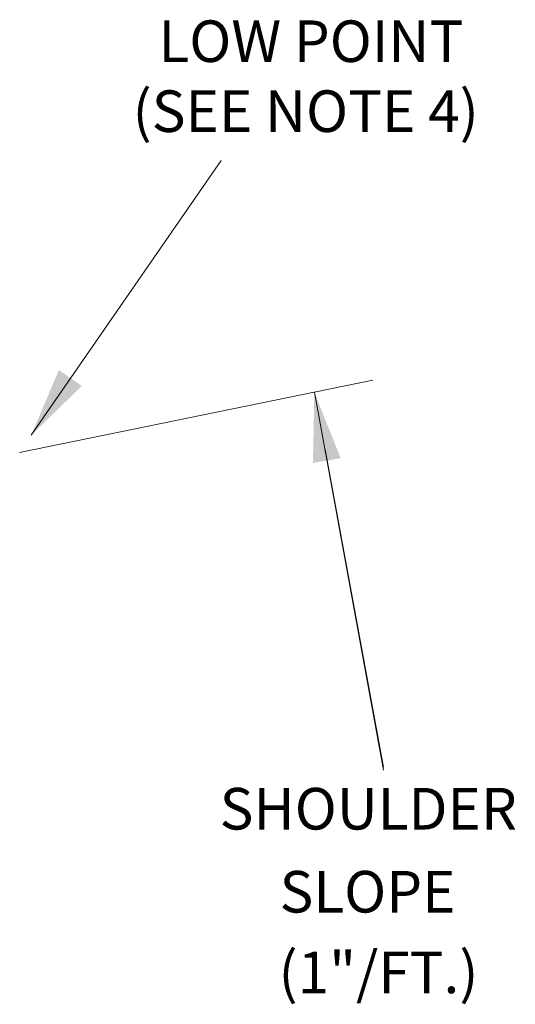
# Model space of a CAD drawing. Extents: x 0 to 8.5, y 0 to 11.
# Drawn here: x 3.7 to 4.4, y 1.7 to 3.2 of the extents above; entities that cross this region are included whole.
import ezdxf

# ---------------------------------------------------------------- set-up
doc = ezdxf.new("R2010")
doc.units = 0
doc.header["$MEASUREMENT"] = 0
doc.layers.add('DIM', color=7, linetype='Continuous', lineweight=0)
doc.layers.add('PAVE', color=7, linetype='Continuous', lineweight=0)
doc.styles.add('Style-Arial', font='arial.ttf')

msp = doc.modelspace()

# ---------------------------------------------------------------- linework, layer by layer
at = {"layer": 'DIM', "color": 7, "linetype": 'Continuous', "lineweight": 0}
msp.add_line((4.2299, 2.0794), (4.1459, 2.5374), dxfattribs=at)
at = {"layer": 'DIM', "color": 7, "linetype": 'Continuous', "lineweight": 0, "flags": 128}
for points in [[(3.7216, 2.5582), (3.9956, 2.9542)], [(4.1303, 2.6201), (4.2303, 2.0751)]]:
    msp.add_lwpolyline(points, dxfattribs=at)
at = {"layer": 'DIM', "color": 7, "linetype": 'Continuous', "lineweight": 0, "extrusion": (0, 0, -1)}
for points in [[(-3.7216, 2.5582), (-3.7946, 2.6292), (-3.7616, 2.6522)], [(-4.1303, 2.6201), (-4.1283, 2.5181), (-4.1683, 2.5251)]]:
    msp.add_solid(points, dxfattribs=at)
at = {"layer": 'PAVE', "color": 7, "linetype": 'Continuous', "lineweight": 0}
msp.add_line((3.7049, 2.5334), (4.2149, 2.6374), dxfattribs=at)

# ---------------------------------------------------------------- texts
at = {"layer": 'DIM', "color": 7, "linetype": 'Continuous', "lineweight": 0, "style": 'Style-Arial'}
for s, p in [('LOW POINT', (3.9053, 3.0964)), ('(SEE NOTE 4)', (3.8679, 2.9955)), ('SHOULDER', (3.9936, 1.9895)), ('SLOPE', (4.0801, 1.8698)), ('(1"/FT.)', (4.0786, 1.7535))]:
    msp.add_text(s, height=0.06, dxfattribs=at).set_placement(p)

doc.saveas('drawing.dxf')
